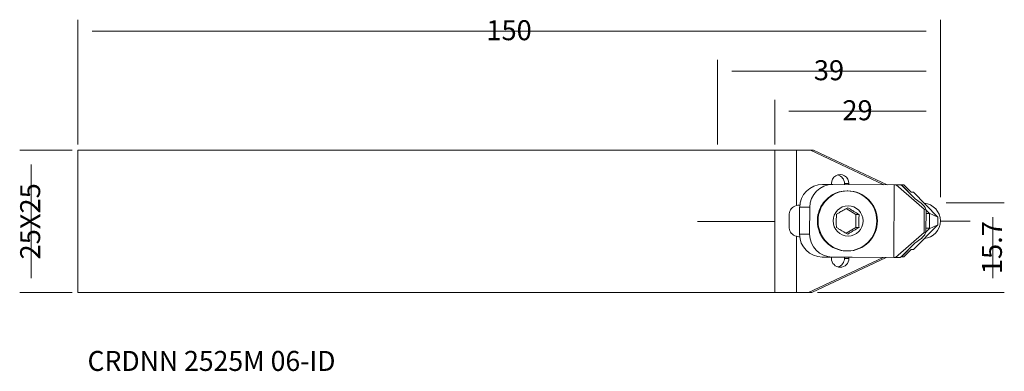
# Model space of a CAD drawing. Units: millimetres. Extents: x 84 to 256, y 136 to 197.
import ezdxf

# ---------------------------------------------------------------- set-up
doc = ezdxf.new("R2010")
doc.units = ezdxf.units.MM
doc.layers.get('0').update_dxf_attribs({"linetype": 'CONTINUOUS'})
for name, color, linetype, true_color in [('1', 7, 'CONTINUOUS', 0xffffff), ('11', 7, 'CONTINUOUS', 0xffffff), ('12', 7, 'CONTINUOUS', 0xffffff), ('16', 7, 'CONTINUOUS', 0xffffff), ('2', 7, 'CONTINUOUS', 0xffffff), ('80', 7, 'CONTINUOUS', 0xffffff), ('81', 7, 'CONTINUOUS', 0xffffff)]:
    doc.layers.add(name, color=color, linetype=linetype, true_color=true_color)
doc.styles.add('Arial Unicode MS', font='Arial Unicode MS')

# ---------------------------------------------------------------- blocks, each defined once
blk = doc.blocks.new('ASSORTED_DRAFT1')
at = {"color": 7, "lineweight": 18}
blk.add_solid([(253.9262, 149.301391), (253.509533, 151.80139), (254.342867, 151.801393), (253.9262, 149.301391)], dxfattribs=at)
blk = doc.blocks.new('ASSORTED_DRAFT2')
at = {"color": 7, "lineweight": 18}
blk.add_solid([(253.9262, 164.995415), (254.342867, 162.495417), (253.509533, 162.495414), (253.9262, 164.995415)], dxfattribs=at)
blk = doc.blocks.new('ASSORTED_DRAFT3')
at = {"color": 7, "lineweight": 18}
blk.add_solid([(85.554378, 174.201391), (85.971044, 171.701393), (85.137711, 171.70139), (85.554378, 174.201391)], dxfattribs=at)
blk = doc.blocks.new('ASSORTED_DRAFT4')
at = {"color": 7, "lineweight": 18}
blk.add_solid([(85.554378, 149.301391), (85.137711, 151.80139), (85.971044, 151.801393), (85.554378, 149.301391)], dxfattribs=at)
blk = doc.blocks.new('ASSORTED_DRAFT5')
at = {"color": 7, "lineweight": 18}
blk.add_solid([(244.729219, 181.018119), (242.22922, 180.601452), (242.229217, 181.434785), (244.729219, 181.018119)], dxfattribs=at)
blk = doc.blocks.new('ASSORTED_DRAFT6')
at = {"color": 7, "lineweight": 18}
blk.add_solid([(215.728544, 181.018119), (218.228542, 181.434785), (218.228545, 180.601452), (215.728544, 181.018119)], dxfattribs=at)
blk = doc.blocks.new('ASSORTED_DRAFT7')
at = {"color": 7, "lineweight": 18}
blk.add_solid([(244.729219, 188.018119), (242.22922, 187.601452), (242.229217, 188.434785), (244.729219, 188.018119)], dxfattribs=at)
blk = doc.blocks.new('ASSORTED_DRAFT8')
at = {"color": 7, "lineweight": 18}
blk.add_solid([(205.728544, 188.018119), (208.228542, 188.434785), (208.228545, 187.601452), (205.728544, 188.018119)], dxfattribs=at)
blk = doc.blocks.new('ASSORTED_DRAFT9')
at = {"color": 7, "lineweight": 18}
blk.add_solid([(244.729219, 195.018119), (242.22922, 194.601452), (242.229217, 195.434785), (244.729219, 195.018119)], dxfattribs=at)
blk = doc.blocks.new('ASSORTED_DRAFT10')
at = {"color": 7, "lineweight": 18}
blk.add_solid([(93.726817, 195.018119), (96.226815, 195.434785), (96.226818, 194.601452), (93.726817, 195.018119)], dxfattribs=at)

msp = doc.modelspace()

# ---------------------------------------------------------------- linework, layer by layer
at = {"layer": '1', "color": 4, "linetype": 'Continuous', "lineweight": 18}
for p, q in [((215.73, 174.2), (215.73, 149.3)), ((219.55, 174.2), (216.28, 174.2)), ((221.98, 174.2), (219.55, 174.2)), ((219.55, 164.51), (219.55, 174.2)), ((221.98, 174.2), (222.53, 174.2)), ((234.85, 168.14), (221.98, 174.2)), ((222.53, 174.2), (235.41, 168.14)), ((224.12, 168.19), (225.88, 168.19)), ((225.66, 168.37), (225.66, 168.19)), ((236.66, 168.13), (225.88, 168.19)), ((228.73, 168.37), (227.95, 168.37)), ((227.95, 168.37), (227.95, 168.18)), ((228.73, 168.17), (228.73, 168.37)), ((236.59, 155.43), (236.66, 168.13)), ((236.66, 168.13), (236.97, 168.13)), ((236.97, 168.13), (237.8, 168.12)), ((241.9, 163.86), (236.97, 168.13)), ((237.21, 168.13), (238.32, 168.13)), ((237.8, 168.12), (238.13, 167.89)), ((240.32, 165.67), (237.9, 168.13)), ((237.9, 168.13), (238.32, 168.13)), ((240.32, 165.68), (238.13, 167.89)), ((239.6, 166.83), (238.32, 168.13)), ((228.51, 167.07), (228.4, 167.07)), ((239.61, 166.83), (240.01, 166.83)), ((240.01, 166.83), (239.61, 166.83)), ((240.01, 166.83), (244.29, 162.5)), ((240.32, 165.68), (241.35, 164.93)), ((220.12, 164.57), (219.97, 164.57)), ((220.08, 159.51), (220.1, 164.21)), ((221.86, 164.21), (220.1, 164.21)), ((221.86, 164.21), (221.84, 159.51)), ((229.93, 162.97), (228.24, 163.97)), ((241.72, 164.57), (241.55, 164.75)), ((241.9, 163.86), (241.88, 159.77)), ((242.22, 163.71), (241.9, 163.86)), ((242.06, 164.16), (242.22, 163.71)), ((242.21, 163.77), (242.19, 163.8)), ((242.21, 163.77), (242.21, 163.74)), ((242.78, 163.19), (242.21, 163.77)), ((218.28, 163.07), (218.28, 160.57)), ((229.92, 160.66), (229.93, 162.97)), ((230.52, 162.97), (229.93, 162.97)), ((242.22, 163.71), (242.2, 159.92)), ((242.78, 163.13), (242.22, 163.13)), ((242.78, 163.13), (242.78, 163.19)), ((244.29, 162.5), (242.78, 163.19)), ((242.78, 163.13), (242.85, 163.13)), ((242.85, 160.53), (242.85, 163.13)), ((244.29, 162.5), (244.29, 161.15)), ((229.92, 160.66), (228.22, 159.68)), ((230.5, 160.66), (229.92, 160.66)), ((244.29, 161.15), (240.01, 156.83)), ((242.21, 160.53), (242.2, 160.53)), ((242.21, 160.53), (242.21, 159.88)), ((242.78, 160.53), (242.21, 160.53)), ((242.21, 159.88), (242.78, 160.46)), ((242.78, 160.46), (244.29, 161.15)), ((242.78, 160.46), (242.78, 160.53)), ((242.78, 160.53), (242.85, 160.53)), ((219.55, 149.3), (219.55, 159.13)), ((219.95, 159.07), (220.1, 159.07)), ((221.84, 159.51), (220.08, 159.51)), ((236.88, 155.43), (241.88, 159.77)), ((241.32, 158.69), (240.28, 157.93)), ((241.51, 158.87), (241.69, 159.05)), ((241.88, 159.77), (242.2, 159.92)), ((242.2, 159.92), (242.03, 159.46)), ((242.16, 159.82), (242.21, 159.88)), ((237.9, 155.53), (240.28, 157.93)), ((237.95, 155.58), (240.28, 157.93)), ((221.66, 149.3), (234.69, 155.44)), ((235.23, 155.43), (222.21, 149.3)), ((224.06, 155.49), (228.97, 155.47)), ((224.06, 155.49), (225.82, 155.49)), ((225.66, 155.48), (225.66, 155.27)), ((225.84, 155.48), (225.66, 155.48)), ((225.66, 155.48), (228.17, 155.47)), ((236.59, 155.43), (225.82, 155.49)), ((225.84, 155.48), (228.81, 155.47)), ((225.84, 155.48), (225.84, 155.48)), ((227.95, 155.47), (227.95, 155.27)), ((228.73, 155.27), (227.95, 155.27)), ((228.17, 155.47), (228.81, 155.47)), ((228.4, 156.57), (228.51, 156.57)), ((228.73, 155.27), (228.73, 155.47)), ((228.81, 155.47), (228.81, 155.47)), ((228.97, 155.47), (229.28, 155.47)), ((229.28, 155.47), (237.67, 155.42)), ((236.59, 155.43), (236.88, 155.43)), ((237.72, 155.42), (236.88, 155.43)), ((237.72, 155.42), (237.67, 155.42)), ((237.95, 155.58), (237.72, 155.42)), ((237.87, 155.53), (237.9, 155.53)), ((238.32, 155.53), (237.9, 155.53)), ((238.32, 155.53), (239.6, 156.82)), ((239.61, 156.83), (240.01, 156.83)), ((219.55, 149.3), (216.28, 149.3)), ((219.55, 149.3), (221.66, 149.3)), ((222.21, 149.3), (221.66, 149.3))]:
    msp.add_line(p, q, dxfattribs=at)
for centre, major_axis, ratio, start_param, end_param in [((227.19, 168.37), (0, 1.55), 0.99027, 4.712459, 7.854052), ((226.41, 168.37), (0, 1.55), 0.99015, 4.712459, 6.025301), ((224.1, 164.19), (-1.35, 3.76), 0.999844, 5.933131, 7.503927), ((225.86, 164.19), (-1.35, 3.76), 0.999844, 5.933131, 7.503927), ((228.4, 161.82), (0, 5.25), 0.99015, 0, 3.141593), ((220.05, 163.07), (-1.76, 0), 0.850144, 4.998818, 6.283344), ((219.97, 163.07), (0, 1.5), 0.99027, 0.000075, 0.286346), ((241.59, 164.64), (-0.296, 0.317), 0.111728, 4.970719, 5.756117), ((241.76, 164.46), (-0.296, 0.317), 0.111728, 3.399922, 4.970719), ((241.66, 161.83), (0, 3.1), 0.990151, 3.218992, 6.205959), ((220.05, 160.57), (1.76, 0), 0.85014, 3.141735, 4.425707), ((240.44, 160.53), (3.5, 0), 0.000025, 0.808572, 1.041494), ((219.97, 160.57), (0, 1.5), 0.990261, 2.854591, 3.141416), ((224.08, 159.49), (-1.35, 3.76), 0.999844, 1.220742, 2.791538), ((225.84, 159.49), (-1.35, 3.76), 0.999844, 1.220742, 2.791538), ((241.56, 158.99), (0.3, 0.321), 0.110415, 3.667527, 4.452925), ((241.73, 159.16), (0.3, 0.321), 0.11042, 4.452932, 6.023728), ((227.2, 155.27), (0, 1.55), 0.99027, 1.570867, 4.712459), ((226.41, 155.27), (0, 1.55), 0.990155, 3.399386, 4.712522)]:
    msp.add_ellipse(centre, major_axis=major_axis, ratio=ratio, start_param=start_param, end_param=end_param, dxfattribs=at)
for centre, major_axis in [((228.4, 161.82), (0, 5.25)), ((228.51, 161.82), (0, 5.25)), ((228.58, 161.82), (0, 2.65))]:
    msp.add_ellipse(centre, major_axis=major_axis, ratio=0.99015, dxfattribs=at)
for points, weights in [([(239.61, 166.83), (239.6, 166.83), (239.6, 166.83)], [0.500000372824, 0.499999627176, 0.500000372824]), ([(239.6, 156.82), (239.6, 156.82), (239.61, 156.83)], [0.500000372904, 0.499999627096, 0.500000372904])]:
    msp.add_rational_spline(points, weights, degree=2, dxfattribs=at)
for points, knots in [([(228.54, 164.13), (228.25, 163.98), (227.94, 163.81), (227.63, 163.64), (227.42, 163.51), (227.2, 163.39), (226.85, 163.17), (226.7, 163.08), (226.55, 162.99)], [0, 0, 0, 0, 0.439272, 0.439272, 0.439272, 0.751162, 0.751162, 1, 1, 1, 1]), ([(230.52, 162.97), (230.23, 163.13), (229.92, 163.3), (229.61, 163.47), (229.4, 163.6), (229.18, 163.73), (228.83, 163.95), (228.68, 164.04), (228.54, 164.13)], [0, 0, 0, 0, 0.439271, 0.439271, 0.439271, 0.751161, 0.751161, 1, 1, 1, 1]), ([(226.54, 160.68), (226.52, 160.99), (226.51, 161.33), (226.51, 161.68), (226.5, 161.93), (226.51, 162.19), (226.53, 162.62), (226.54, 162.81), (226.55, 162.99)], [0, 0, 0, 0, 0.438744, 0.438744, 0.438744, 0.750838, 0.750838, 1, 1, 1, 1]), ([(230.5, 160.66), (230.48, 160.97), (230.47, 161.31), (230.47, 161.66), (230.46, 161.91), (230.47, 162.17), (230.49, 162.6), (230.5, 162.79), (230.52, 162.97)], [0, 0, 0, 0, 0.438744, 0.438744, 0.438744, 0.750838, 0.750838, 1, 1, 1, 1]), ([(228.52, 159.51), (228.23, 159.67), (227.92, 159.85), (227.62, 160.02), (227.4, 160.15), (227.18, 160.28), (226.83, 160.5), (226.68, 160.59), (226.54, 160.68)], [0, 0, 0, 0, 0.439271, 0.439271, 0.439271, 0.751161, 0.751161, 1, 1, 1, 1]), ([(230.5, 160.66), (230.21, 160.5), (229.9, 160.33), (229.6, 160.16), (229.38, 160.04), (229.16, 159.91), (228.81, 159.7), (228.66, 159.6), (228.52, 159.51)], [0, 0, 0, 0, 0.439272, 0.439272, 0.439272, 0.751162, 0.751162, 1, 1, 1, 1])]:
    msp.add_open_spline(points, degree=3, knots=knots, dxfattribs=at)
at = {"layer": '11', "color": 4, "linetype": 'Continuous', "lineweight": 18}
for p, q in [((205.73, 174.2), (93.73, 174.2)), ((93.73, 174.2), (93.73, 149.3)), ((216.28, 174.2), (205.73, 174.2)), ((205.73, 149.3), (93.73, 149.3)), ((216.28, 149.3), (205.73, 149.3))]:
    msp.add_line(p, q, dxfattribs=at)
at = {"layer": '12', "color": 7, "linetype": 'Continuous', "lineweight": 13}
for p, q in [((93.73, 175.2), (93.73, 197.02)), ((244.73, 166), (244.73, 197.02)), ((242.23, 195.02), (96.23, 195.02)), ((205.73, 175.2), (205.73, 190.02)), ((244.73, 166), (244.73, 190.02)), ((242.23, 188.02), (208.23, 188.02)), ((92.73, 174.2), (83.55, 174.2)), ((85.55, 171.7), (85.55, 151.8)), ((92.73, 149.3), (83.55, 149.3))]:
    msp.add_line(p, q, dxfattribs=at)
at = {"layer": '2', "color": 7, "linetype": 'Continuous', "lineweight": 13}
for p, q in [((215.73, 175.2), (215.73, 183.02)), ((244.73, 166), (244.73, 183.02)), ((242.23, 181.02), (218.23, 181.02)), ((245.73, 165), (255.93, 165)), ((253.93, 151.8), (253.93, 162.5)), ((223.21, 149.3), (255.93, 149.3))]:
    msp.add_line(p, q, dxfattribs=at)
at = {"layer": '80', "color": 6, "linetype": 'Continuous', "lineweight": 18}
msp.add_line((215.73, 161.75), (202.23, 161.75), dxfattribs=at)
at = {"layer": '81', "color": 3, "linetype": 'Continuous', "lineweight": 18}
msp.add_line((244.73, 161.79), (249.93, 161.79), dxfattribs=at)

# ---------------------------------------------------------------- block references
at = {"layer": '12', "color": 7, "linetype": 'Continuous', "lineweight": 18}
for name in ['ASSORTED_DRAFT10', 'ASSORTED_DRAFT9', 'ASSORTED_DRAFT8', 'ASSORTED_DRAFT7', 'ASSORTED_DRAFT3', 'ASSORTED_DRAFT4']:
    msp.add_blockref(name, (0, 0), dxfattribs=at)
at = {"layer": '2', "color": 7, "linetype": 'Continuous', "lineweight": 18}
for name in ['ASSORTED_DRAFT6', 'ASSORTED_DRAFT5', 'ASSORTED_DRAFT2', 'ASSORTED_DRAFT1']:
    msp.add_blockref(name, (0, 0), dxfattribs=at)

# ---------------------------------------------------------------- texts
at = {"layer": '12', "color": 7, "linetype": 'Continuous', "lineweight": 13, "char_height": 3.5, "attachment_point": 8, "line_spacing_factor": 1.069626, "style": 'Arial Unicode MS'}
for s, insert in [('\\W1.0000;\\T0.85;150', (169.23, 193.43)), ('\\W1.0000;\\T0.85;39', (225.23, 186.43))]:
    msp.add_mtext(s, dxfattribs=dict(at, insert=insert))
at = {"layer": '12', "color": 7, "linetype": 'Continuous', "lineweight": 13, "insert": (87.14, 161.75), "char_height": 3.5, "attachment_point": 8, "rotation": 90, "line_spacing_factor": 1.069626, "style": 'Arial Unicode MS'}
msp.add_mtext('\\W1.0000;\\T0.85;25X25', dxfattribs=at)
at = {"layer": '16', "color": 5, "linetype": 'Continuous', "lineweight": 13, "insert": (95.43, 133.25), "char_height": 3.5, "attachment_point": 7, "style": 'Arial Unicode MS'}
msp.add_mtext('\\W0.9750;\\T0.85;CRDNN 2525M 06-ID\\P ', dxfattribs=at)
at = {"layer": '2', "color": 7, "linetype": 'Continuous', "lineweight": 13, "insert": (230.23, 179.43), "char_height": 3.5, "attachment_point": 8, "line_spacing_factor": 1.069626, "style": 'Arial Unicode MS'}
msp.add_mtext('\\W1.0000;\\T0.85;29', dxfattribs=at)
at = {"layer": '2', "color": 7, "linetype": 'Continuous', "lineweight": 13, "insert": (255.51, 157.15), "char_height": 3.5, "attachment_point": 8, "rotation": 90, "line_spacing_factor": 1.069626, "style": 'Arial Unicode MS'}
msp.add_mtext('\\W1.0000;\\T0.85;15.7', dxfattribs=at)

doc.saveas('drawing.dxf')
